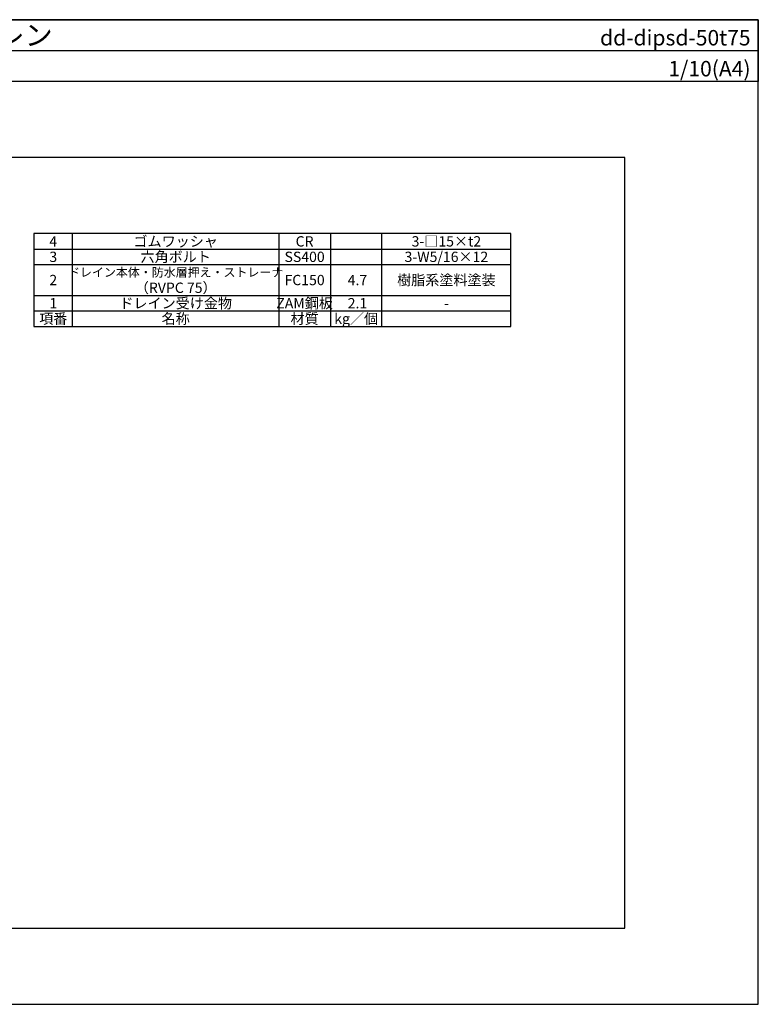
# Model space of a CAD drawing. Extents: x 0 to 2760, y 0 to 1910.
# Drawn here: x 1327 to 2760, y 0 to 1910 of the extents above; entities that cross this region are included whole.
import ezdxf
from ezdxf.enums import TextEntityAlignment as Align

# ---------------------------------------------------------------- set-up
doc = ezdxf.new("R2010")
doc.units = 0
doc.header["$LTSCALE"] = 50
doc.layers.get('0').update_dxf_attribs({"linetype": 'CONTINUOUS', "plot": 0})
doc.layers.add('MOJI', color=7, linetype='CONTINUOUS')
doc.layers.add('WAKU', color=7, linetype='CONTINUOUS')
doc.styles.add('MSゴシック', font='txt')

msp = doc.modelspace()

# ---------------------------------------------------------------- linework, layer by layer
for p, q in [((0, 1850), (2760, 1850)), ((2501.2, 1642.5), (258.7, 1642.5)), ((2501.2, 147.5), (2501.2, 1642.5)), ((258.7, 147.5), (2501.2, 147.5))]:
    msp.add_line(p, q)
at = {"layer": 'MOJI'}
for p, q in [((2280, 1495), (1355, 1495)), ((1355, 1495), (1355, 1315)), ((1430, 1315), (1430, 1495)), ((1830, 1495), (1830, 1315)), ((1930, 1495), (1930, 1315)), ((2030, 1315), (2030, 1495)), ((2280, 1315), (2280, 1495)), ((1355, 1465), (2280, 1465)), ((1355, 1435), (2280, 1435)), ((1355, 1375), (2280, 1375)), ((1355, 1345), (2280, 1345)), ((1355, 1315), (2280, 1315))]:
    msp.add_line(p, q, dxfattribs=at)
at = {"layer": 'WAKU'}
for p, q in [((2760, 1910), (0, 1910)), ((0, 1910), (2760, 1910)), ((2760, 0), (2760, 1910)), ((2760, 1910), (2760, 1790)), ((2760, 1790), (0, 1790)), ((0, 0), (2760, 0))]:
    msp.add_line(p, q, dxfattribs=at)

# ---------------------------------------------------------------- texts
at = {"layer": 'MOJI', "style": 'MSゴシック'}
for s, height, p in [('4', 20, (1392.5, 1480)), ('ゴムワッシャ', 20, (1630, 1480)), ('CR', 20, (1880, 1480)), ('3-□15×t2', 20, (2155, 1480)), ('3', 20, (1392.5, 1450)), ('六角ボルト', 20, (1630, 1450)), ('SS400', 20, (1880, 1450)), ('3-W5/16×12', 20, (2155, 1450)), ('2', 20, (1392.5, 1405)), ('ドレイン本体・防水層押え・ストレーナ', 17, (1630, 1420)), ('FC150', 20, (1880, 1405)), ('4.7', 20, (1982.5, 1405)), ('樹脂系塗料塗装', 20, (2155, 1405)), ('（RVPC 75）', 20, (1630, 1390)), ('1', 20, (1392.5, 1360)), ('ドレイン受け金物', 20, (1630, 1360)), ('ZAM鋼板', 20, (1880, 1360)), ('2.1', 20, (1982.5, 1360)), ('-', 20, (2155, 1360)), ('項番', 20, (1392.5, 1330)), ('名称', 20, (1630, 1330)), ('材質', 20, (1880, 1330)), ('kg／個', 20, (1980, 1330))]:
    msp.add_text(s, height=height, dxfattribs=at).set_placement(p, align=Align.MIDDLE_CENTER)
at = {"layer": 'WAKU', "style": 'MSゴシック'}
msp.add_text('鋼製下地断熱防水 ＤＩＰＳ／アスファルト防水用ドレン', height=40, dxfattribs=at).set_placement((15, 1860))
for s, p in [('dd-dipsd-50t75', (2745, 1860)), ('1/10(A4)', (2745, 1800))]:
    msp.add_text(s, height=30, dxfattribs=at).set_placement(p, align=Align.RIGHT)

doc.saveas('drawing.dxf')
